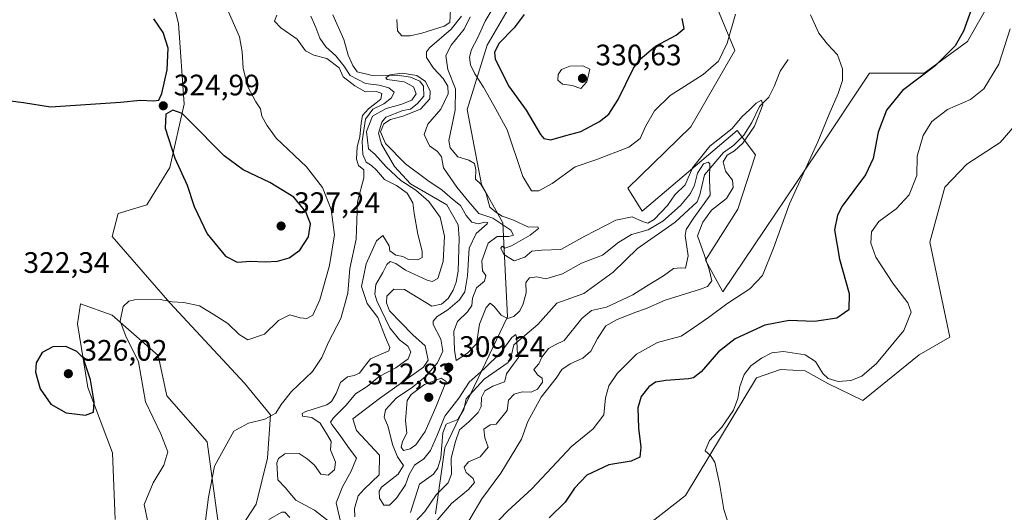
# Model space of a CAD drawing. Units: metres. Extents: x 632854 to 636326, y 4648717 to 4651096.
# Drawn here: x 634607 to 634940, y 4649674 to 4649841 of the extents above; entities that cross this region are included whole.
import ezdxf

# ---------------------------------------------------------------- set-up
doc = ezdxf.new("R2010")
doc.units = ezdxf.units.M
doc.header["$MEASUREMENT"] = 0
for name, color, linetype, lineweight in [('Corriente natural lineal', 142, 'Continuous', 13), ('Cultivos herbáceos CxS', 92, 'Continuous', 0), ('Curva de nivel maestra', 30, 'Continuous', 30), ('Curva de nivel normal', 30, 'Continuous', 0), ('Laguna Cxs', 142, 'Continuous', 13), ('Matorral CxS', 135, 'Continuous', 0), ('Pastizal CxS', 92, 'Continuous', 0), ('Punto de cota en terreno', 7, 'Continuous', 0), ('Rótulo de punto de cota en terreno', 7, 'Continuous', 0)]:
    doc.layers.add(name, color=color, linetype=linetype, lineweight=lineweight)
doc.styles.add('Style-Arial', font='txt')

# ---------------------------------------------------------------- blocks, each defined once
blk = doc.blocks.new('*U12')
at = {"layer": 'Cultivos herbáceos CxS', "color": 92, "linetype": 'Continuous', "lineweight": 0}
for points in [[(634655.3981, 4649859.0289, 322.6544), (634660.2671, 4649839.5451, 324.1879), (634662.2139, 4649812.2679, 324.737), (634657.3457, 4649790.8367, 324.5106), (634649.5561, 4649778.1721, 323.0586), (634639.8191, 4649775.2501, 322.4208), (634637.8719, 4649767.4565, 321.9272), (634657.3455, 4649745.0495, 320.1654), (634682.6617, 4649717.7729, 316.7646), (634691.4247, 4649707.0565, 315.4865), (634690.4519, 4649692.4443, 314.2352), (634686.5565, 4649676.8579, 313.7906), (634679.7649, 4649666.4761, 313.4699)], [(634673.8585, 4649669.6839, 314.755), (634669.9639, 4649697.9353, 316.2345), (634656.3317, 4649713.5225, 318.7011), (634653.4109, 4649727.1613, 319.1239), (634637.8315, 4649740.8001, 320.4255), (634627.1205, 4649744.6969, 321.6495), (634626.1475, 4649737.8773, 322.7342), (634629.6167, 4649716.3645, 325.4645), (634637.9685, 4649694.2321, 324.6083), (634638.8035, 4649671.6825, 323.6711)]]:
    blk.add_polyline3d(points, dxfattribs=at)
blk = doc.blocks.new('*U13')
at = {"layer": 'Cultivos herbáceos CxS', "color": 92, "linetype": 'Continuous', "lineweight": 0}
for points in [[(634814.3333, 4649666.1493, 328.3881), (634831.8605, 4649679.7879, 328.0095), (634855.8855, 4649719.6307, 330.1687), (634864.0755, 4649722.3837, 331.0021), (634872.3463, 4649721.9617, 331.0841), (634880.0783, 4649717.7135, 330.5601), (634891.9084, 4649711.9491, 331.26), (634910.9695, 4649727.4029, 331.7191), (634921.2881, 4649733.3603, 332.7717), (634914.6249, 4649765.5147, 333.2366), (634919.7029, 4649784.1603, 332.868), (634927.1309, 4649791.9741, 334.4549), (634938.3841, 4649799.2519, 334.2171), (634962.3373, 4649826.8869, 335.8523)], [(634947.6809, 4649869.3005, 326.5587), (634927.2639, 4649833.4479, 325.2944), (634912.6518, 4649822.7875, 323.8862), (634894.1509, 4649822.7877, 320.7129), (634876.4715, 4649796.1023, 319.8634), (634844.4926, 4649748.7513, 317.1311), (634838.6493, 4649759.4675, 313.8574), (634849.5815, 4649776.6827, 316.6791), (634855.5573, 4649795.1069, 316.9003), (634849.3607, 4649803.3047, 316.4938), (634817.2285, 4649776.0279, 316.6264), (634812.3603, 4649783.8217, 317.3352), (634833.6469, 4649804.5681, 318.3164), (634848.5855, 4649830.4615, 320.0365), (634837.6767, 4649856.8837, 322.3329)]]:
    blk.add_polyline3d(points, dxfattribs=at)
blk = doc.blocks.new('5PATER')
at = {"layer": 'Laguna Cxs', "linetype": 'Continuous', "lineweight": 0}
h = blk.add_hatch(color=51, dxfattribs=at)
edge = h.paths.add_edge_path()
edge.add_ellipse((0, 0), major_axis=(-0.11, -0.111), ratio=0.999422, start_angle=0, end_angle=360)

msp = doc.modelspace()

# ---------------------------------------------------------------- linework, layer by layer
at = {"layer": 'Corriente natural lineal', "color": 142, "linetype": 'Continuous', "lineweight": 13}
for points in [[(634752.3801, 4649844.4201, 307.5502), (634752.0601, 4649839.8601, 307.611), (634750.1701, 4649838.7201, 307.8839), (634742.5801, 4649836.3401, 307.7458), (634738.7201, 4649835.3801, 307.964), (634735.9001, 4649835.4301, 308.785), (634734.3801, 4649837.0501, 309.4965), (634734.1301, 4649840.9501, 308.3603)], [(634712.5601, 4649842.5101, 306.7952), (634716.2501, 4649834.1401, 306.6784), (634717.6901, 4649828.8301, 307.0825), (634719.3301, 4649825.3301, 308.3701), (634720.7301, 4649823.2301, 308.2277), (634725.8201, 4649821.9201, 307.6197), (634734.2701, 4649822.0801, 307.1269), (634738.7801, 4649821.4401, 306.6687), (634741.9201, 4649820.0801, 306.2861), (634743.2101, 4649818.3601, 305.6956), (634743.2801, 4649814.9201, 305.4949), (634741.1701, 4649812.5101, 306.1018), (634738.7901, 4649810.5501, 306.3046), (634736.2301, 4649810.1501, 306.874), (634730.4101, 4649807.8701, 307.2746), (634729.0501, 4649806.1901, 306.8629), (634727.9701, 4649802.4201, 304.8545), (634729.0201, 4649798.7401, 305.0306), (634733.4401, 4649791.1201, 305.7328), (634738.7601, 4649785.2801, 306.4869), (634751.1301, 4649778.1901, 304.6218), (634754.9501, 4649771.3901, 304.2163), (634755.3201, 4649766.8701, 304.2273), (634754.9601, 4649755.7201, 304.6506), (634754.2601, 4649752.0001, 304.5985), (634753.1901, 4649749.2601, 304.3254), (634751.5001, 4649746.4101, 303.9093), (634749.2701, 4649744.5401, 303.6523), (634746.0301, 4649743.8601, 303.6141), (634736.7301, 4649749.5101, 302.9406), (634733.1201, 4649749.5901, 303.1738), (634730.7701, 4649747.2401, 303.891), (634730.6801, 4649745.0401, 304.3149), (634731.7201, 4649742.2901, 303.8664), (634739.5401, 4649734.1901, 303.6954), (634743.7701, 4649730.4701, 303.0312), (634744.8001, 4649725.6101, 302.9939), (634743.1501, 4649723.2301, 303.2216), (634728.3401, 4649712.6201, 303.1999), (634719.2401, 4649705.7501, 304.4931), (634720.5201, 4649701.7701, 302.5072), (634728.3501, 4649693.4301, 301.5567), (634728.2401, 4649686.7601, 301.885), (634723.0801, 4649681.8801, 303.0508), (634721.1101, 4649679.6401, 303.7479), (634719.9001, 4649675.4101, 303.1993), (634719.9301, 4649672.5901, 302.4644)], [(634866.5701, 4649827.3501, 318.1818), (634863.9401, 4649823.4201, 317.7612), (634861.8501, 4649818.1901, 317.6679), (634860.0501, 4649814.6301, 317.7669), (634856.8901, 4649811.4401, 317.2578), (634854.2701, 4649806.0201, 316.4001), (634851.5801, 4649801.7701, 314.8757), (634848.2001, 4649798.3401, 314.3378), (634844.7901, 4649795.8801, 314.649), (634838.3101, 4649788.3301, 312.8787), (634836.7201, 4649781.5601, 311.6896), (634835.8601, 4649779.2301, 311.3663), (634828.4001, 4649772.3201, 312.229), (634815.6701, 4649763.4201, 309.5487), (634807.4301, 4649755.4301, 308.525), (634797.4901, 4649748.1201, 307.2812), (634788.3001, 4649744.9301, 307.2899), (634781.8901, 4649737.6201, 306.6074), (634773.7701, 4649730.7401, 306.0534), (634772.9701, 4649727.4001, 305.2693), (634771.8901, 4649724.8201, 305.0997), (634763.7301, 4649719.1101, 305.8335), (634757.6601, 4649712.4501, 305.8261), (634756.8801, 4649708.8701, 305.2077), (634754.8301, 4649705.5301, 305.5728), (634750.8701, 4649703.8601, 307.494), (634749.8001, 4649700.9701, 307.596), (634749.0301, 4649692.5301, 304.7283), (634748.0801, 4649689.1001, 303.9709), (634746.5701, 4649686.9701, 303.4854), (634741.8601, 4649683.6001, 303.8776), (634738.8101, 4649674.0101, 303.0738)]]:
    msp.add_polyline3d(points, dxfattribs=at)
at = {"layer": 'Cultivos herbáceos CxS', "color": 92, "linetype": 'Continuous', "lineweight": 0}
for points in [[(634947.6809, 4649869.3005, 326.5587), (634927.2639, 4649833.4479, 325.2944), (634912.6518, 4649822.7875, 323.8862), (634894.1509, 4649822.7877, 320.7129), (634876.4715, 4649796.1023, 319.8634), (634844.4926, 4649748.7513, 317.1311), (634838.6493, 4649759.4675, 313.8574), (634849.5815, 4649776.6827, 316.6791), (634855.5573, 4649795.1069, 316.9003), (634849.3607, 4649803.3047, 316.4938), (634817.2285, 4649776.0279, 316.6264), (634812.3603, 4649783.8217, 317.3352), (634833.6469, 4649804.5681, 318.3164), (634848.5855, 4649830.4615, 320.0365), (634837.6767, 4649856.8837, 322.3329)], [(634679.7649, 4649666.4761, 313.4699), (634686.5565, 4649676.8579, 313.7906), (634690.4519, 4649692.4443, 314.2352), (634691.4247, 4649707.0565, 315.4865), (634682.6617, 4649717.7729, 316.7646), (634657.3455, 4649745.0495, 320.1654), (634637.8719, 4649767.4565, 321.9272), (634639.8191, 4649775.2501, 322.4208), (634649.5561, 4649778.1721, 323.0586), (634657.3457, 4649790.8367, 324.5106), (634662.2139, 4649812.2679, 324.737), (634660.2671, 4649839.5451, 324.1879), (634655.3981, 4649859.0289, 322.6544)], [(634814.3333, 4649666.1493, 328.3881), (634831.8605, 4649679.7879, 328.0095), (634855.8855, 4649719.6307, 330.1687), (634864.0755, 4649722.3837, 331.0021), (634872.3463, 4649721.9617, 331.0841), (634880.0783, 4649717.7135, 330.5601), (634891.9084, 4649711.9491, 331.26), (634910.9695, 4649727.4029, 331.7191), (634921.2881, 4649733.3603, 332.7717), (634914.6249, 4649765.5147, 333.2366), (634919.7029, 4649784.1603, 332.868), (634927.1309, 4649791.9741, 334.4549), (634938.3841, 4649799.2519, 334.2171), (634962.3373, 4649826.8869, 335.8523)], [(634673.8585, 4649669.6839, 314.755), (634669.9639, 4649697.9353, 316.2345), (634656.3317, 4649713.5225, 318.7011), (634653.4109, 4649727.1613, 319.1239), (634637.8315, 4649740.8001, 320.4255), (634627.1205, 4649744.6969, 321.6495), (634626.1475, 4649737.8773, 322.7342), (634629.6167, 4649716.3645, 325.4645), (634637.9685, 4649694.2321, 324.6083), (634638.8035, 4649671.6825, 323.6711)]]:
    msp.add_polyline3d(points, dxfattribs=at)
at = {"layer": 'Curva de nivel maestra', "color": 30, "linetype": 'Continuous', "lineweight": 30, "elevation": 325, "flags": 128}
for points in [[(634928.98, 4649845.3901), (634925.97, 4649836.9501), (634923.14, 4649831.9601), (634916.38, 4649825.2301), (634905.35, 4649816.9001), (634899.94, 4649810.2301), (634897.1, 4649802.7901), (634895.43, 4649793.8801), (634892.75, 4649788.3501), (634884.91, 4649777.6801), (634883.29, 4649774.7201), (634882.35, 4649769.6801), (634884.02, 4649759.7301), (634887.22, 4649748.2001), (634887.14, 4649742.6001), (634883.06, 4649739.8401), (634875.54, 4649738.6801), (634867.01, 4649738.9701), (634858.76, 4649737.4801), (634848.68, 4649732.8601), (634843.06, 4649728.4201), (634837.2, 4649721.6601), (634834.63, 4649719.5801), (634832.94, 4649719.2201), (634825.18, 4649718.7201), (634821.73, 4649718.1501), (634819.52, 4649716.5201), (634816.87, 4649713.2801), (634815.79, 4649709.4801), (634816.01, 4649702.5601), (634816.73, 4649696.1801), (634816.37, 4649692.7301), (634813.54, 4649691.4201), (634805.9, 4649690.1901), (634798.45, 4649686.6901), (634794.26, 4649682.3001), (634791.18, 4649677.5401), (634785.76, 4649672.2401)], [(634599.76, 4649813.8301), (634607.8, 4649812.8701), (634616.91, 4649811.3401), (634640.69, 4649812.9001), (634647.28, 4649813.6001), (634651.93, 4649813.3701), (634653.67, 4649813.5601), (634654.68, 4649815.8601), (634656.49, 4649823.9001), (634656.8, 4649831.2501), (634655.13, 4649836.4701), (634651.96, 4649841.2001)], [(634777.29, 4649842.6201), (634773.85, 4649838.1301), (634768.74, 4649832.7701), (634767.25, 4649829.7001), (634767.51, 4649827.6401), (634771.92, 4649818.4501), (634777.96, 4649810.2101), (634782.78, 4649801.9801), (634783.94, 4649800.6301), (634786.31, 4649800.1801), (634791.4, 4649801.6601), (634796.4, 4649802.9801), (634802.73, 4649806.3601), (634805.9, 4649808.8201), (634809.08, 4649813.8901), (634814.24, 4649824.4801), (634816.55, 4649827.4901), (634821.73, 4649831.8401), (634828.73, 4649835.6001), (634831.37, 4649837.8801), (634830.78, 4649841.3001)], [(634680.11, 4649758.7101), (634684.78, 4649759.1201), (634689.59, 4649758.9001), (634693.75, 4649759.1301), (634697.69, 4649760.1901), (634701.36, 4649762.8001), (634704.33, 4649767.3201), (634704.9, 4649771.7001), (634703.39, 4649775.7901), (634699.28, 4649780.7501), (634691.15, 4649785.7501), (634682.12, 4649790.0501), (634675.79, 4649794.7201), (634663.75, 4649806.8501), (634661.54, 4649809.1201), (634658.31, 4649810.2801), (634655.95, 4649808.8601), (634655.74, 4649804.1501), (634659.03, 4649793.9601), (634663.17, 4649784.8701), (634665.63, 4649777.6301), (634669.98, 4649768.3401), (634676.21, 4649760.8101), (634680.11, 4649758.7101)], [(634628.76, 4649706.9601), (634631.46, 4649708.0101), (634631.71, 4649711.5301), (634630.54, 4649718.9701), (634628.06, 4649726.3501), (634625.88, 4649728.5601), (634622.17, 4649730.1701), (634617.78, 4649730.1401), (634614.09, 4649728.1301), (634612.07, 4649724.7101), (634611.86, 4649721.5701), (634613.42, 4649715.8701), (634617.02, 4649710.7401), (634622.27, 4649707.7801), (634628.76, 4649706.9601)]]:
    msp.add_lwpolyline(points, dxfattribs=at)
at = {"layer": 'Curva de nivel normal', "color": 30, "linetype": 'Continuous', "lineweight": 0, "flags": 128}
for points, elevation in [([(634848.83, 4649842.7101), (634846.01, 4649832.9101), (634843.08, 4649826.8301), (634837.81, 4649822.2901), (634826.73, 4649815.1601), (634821.41, 4649810.0101), (634818.31, 4649804.6701), (634816.58, 4649800.6701), (634812.7, 4649797.7001), (634801.54, 4649793.4401), (634794.48, 4649791.0401), (634786.72, 4649785.4001), (634782.29, 4649782.9401), (634779.77, 4649782.9001), (634776.86, 4649787.7201), (634771.52, 4649803.5401), (634767.04, 4649811.7901), (634763.49, 4649817.9601), (634760.58, 4649822.5701), (634759.12, 4649825.5801), (634758.72, 4649828.2101), (634759.43, 4649830.7201), (634761.63, 4649834.8501), (634764.12, 4649840.3201), (634767.43, 4649845.9901)], 320), ([(634677.21, 4649843.5401), (634680.89, 4649835.0501), (634681.84, 4649830.0201), (634682.12, 4649824.3401), (634683.76, 4649818.1801), (634686.44, 4649813.0501), (634687.98, 4649810.6701), (634688.53, 4649808.2001), (634690.14, 4649805.1101), (634693.36, 4649800.7201), (634703.61, 4649791.0801), (634709.01, 4649784.0201), (634711.91, 4649776.6101), (634713.09, 4649768.0201), (634711.38, 4649757.6701), (634708.08, 4649746.0201), (634705.76, 4649740.8701), (634703.75, 4649739.6501), (634701.42, 4649739.8801), (634697.92, 4649740.9701), (634694.18, 4649739.0201), (634689.42, 4649734.3501), (634683.74, 4649732.5101), (634680.86, 4649734.2201), (634676.94, 4649738.0401), (634671.99, 4649741.2101), (634667.42, 4649743.9301), (634662.08, 4649745.1101), (634658.08, 4649745.3401), (634654.08, 4649746.1401), (634645.37, 4649746.0201), (634643.47, 4649745.5601), (634641.58, 4649743.7101), (634640.5, 4649738.8101), (634642.47, 4649733.7301), (634646.74, 4649725.0101), (634649.15, 4649711.4201), (634654.27, 4649700.6401), (634656.63, 4649694.6001), (634655.36, 4649690.0801), (634651.7, 4649684.0401), (634648.69, 4649676.6901), (634650.16, 4649669.6901)], 320), ([(634693.52, 4649842.3401), (634692.81, 4649840.3601), (634694.87, 4649838.0701), (634700.4, 4649834.2601), (634703.3, 4649830.3701), (634706.09, 4649828.8901), (634710.49, 4649827.7501), (634714.71, 4649824.5501), (634716, 4649821.4901), (634719.98, 4649818.4601), (634723.53, 4649816.4301), (634727.26, 4649816.5101), (634729.14, 4649815.8201), (634728.76, 4649814.0001), (634724.61, 4649810.6901), (634722.58, 4649808.3801), (634722.05, 4649805.8701), (634721.7, 4649801.1601), (634720.78, 4649797.8101), (634720.49, 4649793.6201), (634721.2, 4649791.4801), (634723.04, 4649790.0001), (634723.03, 4649787.3001), (634720.9, 4649779.2401), (634720.36, 4649766.6001), (634718.24, 4649756.5801), (634717.59, 4649748.2301), (634715.25, 4649739.6601), (634711.1, 4649731.7201), (634708.84, 4649726.4701), (634705.6, 4649721.6901), (634698.56, 4649715.0301), (634695.05, 4649710.5501), (634693.26, 4649707.6101), (634689.48, 4649705.6101), (634683.96, 4649704.2901), (634678.99, 4649701.6001), (634672.46, 4649689.7101), (634670.44, 4649679.2201), (634669.27, 4649670.4201)], 315), ([(634705.02, 4649842.0201), (634706.78, 4649838.1801), (634708.08, 4649834.5701), (634710.12, 4649831.6501), (634713.55, 4649828.6601), (634716.22, 4649825.2301), (634718.36, 4649821.9601), (634723.62, 4649819.2201), (634728.2, 4649818.7201), (634731.52, 4649817.7901), (634733.25, 4649816.2901), (634732.37, 4649814.3501), (634729.79, 4649812.3901), (634726.08, 4649810.5501), (634723.59, 4649807.1401), (634722.45, 4649799.7701), (634722.62, 4649795.2301), (634723.78, 4649792.5901), (634725.62, 4649791.4901), (634727.33, 4649789.8701), (634729.99, 4649786.7001), (634734.1, 4649784.6701), (634737.66, 4649782.1301), (634739.56, 4649778.8001), (634740, 4649775.2701), (634741.27, 4649768.2201), (634742.73, 4649762.4701), (634742.76, 4649760.4001), (634741.27, 4649759.5401), (634738.18, 4649759.6801), (634736.26, 4649760.7201), (634733.89, 4649761.1701), (634731.86, 4649762.5601), (634731.53, 4649764.3501), (634729.48, 4649767.7701), (634727.29, 4649765.9601), (634723.74, 4649758.2001), (634722.25, 4649750.5301), (634724.16, 4649744.7701), (634727.77, 4649740.0401), (634730.31, 4649733.2501), (634731.83, 4649729.9001), (634731.46, 4649728.7401), (634725.26, 4649726.0801), (634722.81, 4649722.8301), (634721.59, 4649721.1801), (634719.71, 4649720.3801), (634717.45, 4649719.8901), (634715.07, 4649718.0001), (634713.67, 4649714.3101), (634712.06, 4649711.6301), (634710.44, 4649710.4901), (634703.38, 4649708.2001), (634702.19, 4649707.5501), (634702.28, 4649706.5801), (634705.46, 4649706.2001), (634708.24, 4649704.2201), (634710.74, 4649700.2401), (634711.92, 4649698.0901), (634711.69, 4649695.1901), (634713.42, 4649691.0901), (634713.08, 4649688.4101), (634710.94, 4649686.6901), (634708.49, 4649687.0301), (634706.33, 4649689.9801), (634703.87, 4649692.2001), (634701.08, 4649694.0101), (634696.29, 4649693.8601), (634694.1, 4649692.2501), (634693.54, 4649690.8001), (634693.95, 4649685.0501), (634696.48, 4649682.3701), (634698, 4649680.5901), (634699.95, 4649678.2101), (634706.34, 4649674.7801), (634712.42, 4649670.0301)], 310), ([(634746.79, 4649670.1801), (634752.7, 4649677.0501), (634758.42, 4649681.7401), (634760.5, 4649684.1601), (634760.02, 4649685.4701), (634757.64, 4649687.5901), (634756.96, 4649689.4101), (634758.39, 4649691.1701), (634762.4, 4649692.8601), (634765.06, 4649696.1801), (634763.96, 4649699.2901), (634763.62, 4649702.2601), (634765.74, 4649703.7401), (634767.74, 4649703.9201), (634771.54, 4649708.5301), (634771.96, 4649712.0201), (634773.84, 4649714.1201), (634776.62, 4649714.8901), (634779.6, 4649714.7501), (634781.77, 4649715.8201), (634783.45, 4649718.1201), (634783.42, 4649719.4701), (634781.73, 4649720.5801), (634780.52, 4649722.3701), (634782.18, 4649724.3501), (634783.2, 4649726.6301), (634785.56, 4649729.5901), (634787.74, 4649730.7301), (634790.79, 4649732.2801), (634796.74, 4649739.6901), (634800.09, 4649742.3601), (634805.16, 4649743.4901), (634814.09, 4649747.7001), (634818.66, 4649750.6801), (634824.38, 4649754.1401), (634827.77, 4649756.6501), (634830.25, 4649756.9001), (634831.82, 4649756.7501), (634832.73, 4649760.9201), (634831.74, 4649767.8001), (634832.1, 4649769.7801), (634834.65, 4649773.8201), (634840.27, 4649781.4001), (634840.04, 4649786.5901), (634840.06, 4649792.0101), (634839.59, 4649792.6601), (634837.98, 4649792.0601), (634835.95, 4649788.8801), (634834.91, 4649784.8101), (634833.56, 4649782.0201), (634830.19, 4649777.9501), (634824.26, 4649772.6101), (634819.27, 4649769.6801), (634813.56, 4649768.1701), (634809.33, 4649765.5801), (634803.75, 4649761.1001), (634796.65, 4649758.4601), (634790.2, 4649754.8201), (634784.56, 4649753.0901), (634781.55, 4649753.8201), (634779.09, 4649753.4101), (634777.85, 4649751.8701), (634777.95, 4649748.3501), (634776.98, 4649744.6801), (634775.76, 4649742.2901), (634773.78, 4649740.3201), (634771.71, 4649739.7201), (634769.48, 4649740.7701), (634767.13, 4649743.7801), (634765.78, 4649744.8301), (634764.43, 4649743.4301), (634762.11, 4649737.8201), (634761.15, 4649731.0901), (634758.14, 4649727.9001), (634754.29, 4649725.4201), (634753.73, 4649728.9501), (634753.51, 4649735.3501), (634754.66, 4649738.6801), (634758.11, 4649741.9601), (634759.55, 4649744.1401), (634759.81, 4649746.6301), (634761.17, 4649750.0201), (634763.86, 4649752.3501), (634764.31, 4649754.2201), (634763.17, 4649755.8401), (634763, 4649759.2201), (634765.08, 4649765.2501), (634768.13, 4649767.4701), (634772.09, 4649767.5001), (634773.66, 4649767.8801), (634772.77, 4649769.6101), (634766.66, 4649773.6201), (634761.89, 4649775.2301), (634758.59, 4649779.2101), (634754.5, 4649784.1101), (634750.02, 4649790.6801), (634749.34, 4649794.4201), (634747.92, 4649796.2701), (634745.2, 4649798.1801), (634743.48, 4649801.9901), (634744.62, 4649805.4701), (634749.1, 4649810.6201), (634751.52, 4649815.7101), (634751.48, 4649818.3801), (634749.82, 4649820.9901), (634746.56, 4649824.4201), (634744.25, 4649828.0101), (634744.16, 4649829.9601), (634745.26, 4649831.3401), (634752.52, 4649837.6701), (634756.01, 4649842.0101)], 310), ([(634755.55, 4649665.9701), (634762.94, 4649678.6201), (634769.35, 4649687.3201), (634776.37, 4649698.8101), (634778.54, 4649704.8601), (634783, 4649713.0301), (634788.1, 4649719.5401), (634790.06, 4649722.3901), (634792.87, 4649724.3401), (634797.18, 4649726.2701), (634799.78, 4649728.6001), (634802.07, 4649732.8901), (634804.96, 4649737.1601), (634808.74, 4649739.3601), (634815.08, 4649741.8001), (634818.37, 4649743.0001), (634825, 4649745.9501), (634836.97, 4649749.5901), (634839.31, 4649750.5601), (634840.83, 4649752.4501), (634839.85, 4649756.2801), (634838.31, 4649761.0101), (634835.94, 4649767.6801), (634837.75, 4649772.3501), (634840.64, 4649776.3501), (634845.8, 4649780.3501), (634848.04, 4649784.0201), (634847.82, 4649786.5601), (634845.45, 4649789.6201), (634844.63, 4649792.7201), (634845.95, 4649794.9601), (634848.44, 4649796.4701), (634851.26, 4649799.0101), (634855.26, 4649804.8601), (634858.08, 4649811.9901), (634857.57, 4649813.6001), (634855.76, 4649812.6401), (634853.67, 4649810.4401), (634850.94, 4649808.0101), (634847.65, 4649804.0101), (634840.12, 4649798.0101), (634834.27, 4649790.6801), (634831.8, 4649784.9001), (634828.31, 4649781.5301), (634825.73, 4649777.9001), (634821.27, 4649773.2601), (634819.14, 4649771.9701), (634817.28, 4649772.5601), (634813.88, 4649774.1001), (634808.29, 4649772.9501), (634797.81, 4649767.6201), (634789.7, 4649763.0601), (634783.21, 4649762.8301), (634779.86, 4649762.4401), (634777.45, 4649760.4201), (634773.91, 4649759.2001), (634770.36, 4649761.3301), (634769.38, 4649763.5101), (634769.86, 4649764.1401), (634770.72, 4649763.5201), (634773.02, 4649764.2501), (634779.33, 4649767.8701), (634782.14, 4649770.1301), (634781.91, 4649770.7201), (634778.72, 4649770.6601), (634773.45, 4649773.0601), (634769.86, 4649774.3901), (634767.65, 4649775.6601), (634765.6, 4649777.3901), (634764.33, 4649782.3401), (634762.59, 4649785.1201), (634760.79, 4649786.8401), (634760.92, 4649790.0201), (634760.41, 4649792.2001), (634758.49, 4649793.2901), (634754.86, 4649794.4601), (634752.25, 4649797.4601), (634751.74, 4649800.0001), (634753.95, 4649810.2201), (634753.99, 4649817.4101), (634751.38, 4649823.9601), (634750.81, 4649828.7601), (634752.55, 4649832.2101), (634756.97, 4649837.6701), (634758.96, 4649841.8701)], 315), ([(634765.79, 4649668.3201), (634771.71, 4649674.5301), (634779.82, 4649682.0401), (634793.3, 4649696.3601), (634800.61, 4649702.3101), (634804.28, 4649707.0201), (634804.84, 4649712.7801), (634805.9, 4649716.9201), (634808.74, 4649721.1201), (634815.34, 4649727.6001), (634822.38, 4649731.5301), (634830.45, 4649733.7401), (634834.62, 4649736.4801), (634839.68, 4649740.0801), (634845.82, 4649744.6201), (634853.63, 4649749.7901), (634857.89, 4649754.2001), (634861.7, 4649763.4801), (634867.12, 4649778.5701), (634876.65, 4649799.5401), (634880.55, 4649808.8601), (634883.58, 4649815.8901), (634884.99, 4649820.3201), (634884.99, 4649824.2001), (634883.31, 4649828.9401), (634879.95, 4649832.5501), (634877.03, 4649836.3501), (634874.22, 4649842.5001)], 320), ([(634846.93, 4649668.7401), (634844.87, 4649674.9901), (634843.39, 4649683.8501), (634841.78, 4649691.0701), (634840.39, 4649693.3501), (634838.52, 4649694.8601), (634839.97, 4649698.3601), (634844.15, 4649702.8601), (634848.16, 4649708.7101), (634849.62, 4649712.5901), (634850.28, 4649716.6801), (634851.78, 4649720.6801), (634854.04, 4649723.6201), (634857.57, 4649726.2301), (634861.14, 4649728.1001), (634865, 4649728.5201), (634872.39, 4649727.3501), (634875.88, 4649725.1701), (634878.36, 4649721.1201), (634880.17, 4649719.3901), (634883.58, 4649718.4001), (634887.79, 4649718.7001), (634891.61, 4649720.1201), (634896.49, 4649724.4601), (634905.72, 4649735.6801), (634908.29, 4649741.8501), (634907.14, 4649745.0201), (634902.32, 4649751.2701), (634896.35, 4649760.4901), (634894.56, 4649765.1901), (634894.8, 4649769.0001), (634897.27, 4649772.5801), (634903.16, 4649776.8301), (634907.58, 4649781.5201), (634910.15, 4649788.1201), (634910.27, 4649794.6801), (634912.36, 4649801.6801), (634915.22, 4649806.3701), (634920.52, 4649810.4301), (634928.33, 4649813.8801), (634932.9, 4649817.4201), (634937.93, 4649825.8101), (634941.78, 4649837.7901)], 330), ([(634797.14, 4649825.2201), (634792.78, 4649825.1001), (634789.88, 4649824.0101), (634788.78, 4649822.3101), (634788.72, 4649820.4101), (634790.19, 4649819.0501), (634793.48, 4649818.5901), (634796.41, 4649817.5801), (634798.49, 4649819.8501), (634799.46, 4649824.0701), (634797.14, 4649825.2201)], 330), ([(634738.63, 4649668.9701), (634743.63, 4649674.3601), (634747.47, 4649680.0301), (634751.58, 4649684.0301), (634752.64, 4649687.0301), (634752.59, 4649692.3601), (634754.07, 4649698.0301), (634755.38, 4649702.0301), (634758.57, 4649704.6901), (634761.72, 4649707.8701), (634762.68, 4649709.8801), (634762.88, 4649712.9901), (634763.96, 4649715.2001), (634766.68, 4649716.7701), (634770.67, 4649718.2501), (634770.91, 4649719.3301), (634771.34, 4649720.9001), (634773.62, 4649724.2201), (634775.31, 4649726.5001), (634774.85, 4649728.9101), (634774.82, 4649732.8201), (634774.46, 4649734.2201), (634773.08, 4649733.3101), (634769.35, 4649728.2001), (634763.73, 4649722.6601), (634758.68, 4649718.1101), (634755.15, 4649712.7401), (634750.47, 4649706.6501), (634747.94, 4649700.4101), (634745.62, 4649694.9901), (634743.36, 4649692.2101), (634740.14, 4649690.0201), (634738.33, 4649686.8701), (634737.14, 4649683.4301), (634734.07, 4649678.8101), (634731.74, 4649676.4701), (634729.8, 4649676.5001), (634728.31, 4649678.9001), (634728.21, 4649681.2301), (634729.04, 4649682.6001), (634734.63, 4649686.9601), (634736.45, 4649689.9001), (634734.38, 4649692.8401), (634732.7, 4649697.0101), (634731.26, 4649703.0501), (634729.92, 4649706.2301), (634730.29, 4649708.8001), (634734.05, 4649712.8101), (634739.41, 4649716.3101), (634743.85, 4649720.0001), (634747.89, 4649724.7201), (634749.71, 4649728.6401), (634749.11, 4649732.7301), (634746.49, 4649737.6801), (634746.46, 4649738.8201), (634747.84, 4649740.3501), (634751.46, 4649742.6801), (634755.36, 4649746.0201), (634757.19, 4649748.7601), (634758.07, 4649754.0901), (634758.7, 4649763.5401), (634761, 4649768.4601), (634764.8, 4649771.7201), (634765.01, 4649772.2301), (634763.96, 4649772.3501), (634761.74, 4649771.7501), (634759.54, 4649772.3301), (634757.59, 4649774.5301), (634755.7, 4649777.9801), (634752.96, 4649780.0601), (634749.53, 4649783.1201), (634744.62, 4649786.4001), (634737.16, 4649792.1001), (634730.3, 4649798.9001), (634728.64, 4649802.8501), (634729.83, 4649805.6501), (634732.07, 4649807.1001), (634736.25, 4649808.1601), (634742.13, 4649810.6101), (634745.33, 4649814.0801), (634745.48, 4649816.7101), (634743.84, 4649819.9701), (634740.93, 4649821.9401), (634736.03, 4649822.7701), (634731.95, 4649822.2301), (634730.48, 4649821.1401), (634730.91, 4649820.6401), (634736.67, 4649819.7701), (634739.86, 4649818.1801), (634740.72, 4649815.7901), (634739.3, 4649813.6401), (634735.54, 4649812.1201), (634730.54, 4649810.8101), (634725.93, 4649808.1401), (634723.9, 4649803.0001), (634724.59, 4649797.1601), (634726.69, 4649795.3001), (634730.59, 4649791.0301), (634735.53, 4649786.4701), (634740.56, 4649783.1701), (634745.02, 4649779.3001), (634748.86, 4649773.9901), (634750.32, 4649767.6201), (634749.87, 4649759.0201), (634748.06, 4649753.2401), (634746.16, 4649752.2201), (634744.47, 4649752.6201), (634737.1, 4649756.0601), (634733.83, 4649758.2901), (634731.96, 4649758.9501), (634730.84, 4649758.0301), (634729.4, 4649755.3001), (634727.06, 4649751.2101), (634726.74, 4649747.9701), (634727.37, 4649745.6501), (634731.79, 4649736.5401), (634735.05, 4649732.4601), (634737.85, 4649730.3501), (634738.96, 4649728.3501), (634738.03, 4649726.0801), (634733.83, 4649722.9501), (634728.25, 4649720.0901), (634724.12, 4649716.7201), (634720.17, 4649714.1801), (634717.08, 4649710.3601), (634712.69, 4649706.1101), (634711.76, 4649704.5801), (634712.12, 4649703.8201), (634715.01, 4649700.1301), (634717.55, 4649696.3201), (634720.49, 4649692.4101), (634718.73, 4649688.0401), (634715.78, 4649682.6901), (634713.61, 4649677.3201), (634715.4, 4649669.4801)], 305), ([(634749.18, 4649719.4401), (634743.56, 4649717.3801), (634739, 4649713.9101), (634737.66, 4649711.8801), (634737.12, 4649705.1001), (634737.56, 4649700.8801), (634736.1, 4649698.0201), (634735.62, 4649696.1401), (634736.42, 4649695.0401), (634738.7, 4649695.5601), (634740.64, 4649696.9301), (634743.78, 4649701.4801), (634747.41, 4649709.7201), (634750.86, 4649718.3601), (634749.18, 4649719.4401)], 310), ([(634698.01, 4649672.3401), (634696.27, 4649674.0701), (634695.21, 4649674.1401), (634690.81, 4649671.6501)], 310)]:
    msp.add_lwpolyline(points, dxfattribs=dict(at, elevation=elevation))
at = {"layer": 'Matorral CxS', "color": 135, "linetype": 'Continuous', "lineweight": 0}
for points in [[(634802.8511, 4650024.3421, 325.5507), (634803.7301, 4649990.6321, 324.1957), (634801.7819, 4649974.0705, 323.4886), (634787.1767, 4649957.5103, 321.9992), (634787.1767, 4649949.7163, 322.9827), (634795.7149, 4649938.4953, 323.1245), (634803.7677, 4649921.5515, 323.3039), (634803.8527, 4649892.9693, 322.9972), (634796.0959, 4649873.0787, 323.625), (634772.6383, 4649845.7957, 321.0133), (634764.7205, 4649832.2521, 321.2062), (634757.9653, 4649810.4101, 315.9907), (634762.8333, 4649785.0811, 315.4248), (634770.0529, 4649772.0455, 311.7041), (634771.5959, 4649740.2693, 311.3053), (634750.3697, 4649695.9499, 305.4996), (634747.2671, 4649673.5763, 306.7923)], [(634837.6767, 4649856.8837, 322.3329), (634848.5855, 4649830.4615, 320.0365), (634833.6469, 4649804.5681, 318.3164), (634812.3603, 4649783.8217, 317.3352), (634817.2285, 4649776.0279, 316.6264), (634849.3607, 4649803.3047, 316.4938), (634855.5573, 4649795.1069, 316.9003), (634849.5815, 4649776.6827, 316.6791), (634838.6493, 4649759.4675, 313.8574), (634844.4926, 4649748.7513, 317.1311), (634876.4715, 4649796.1023, 319.8634), (634894.1509, 4649822.7877, 320.7129), (634912.6518, 4649822.7875, 323.8862), (634927.2639, 4649833.4479, 325.2944), (634947.6809, 4649869.3005, 326.5587)], [(634947.6809, 4649869.3005, 326.5587), (634927.2639, 4649833.4479, 325.2944), (634912.6518, 4649822.7875, 323.8862), (634894.1509, 4649822.7877, 320.7129), (634876.4715, 4649796.1023, 319.8634), (634844.4926, 4649748.7513, 317.1311), (634838.6493, 4649759.4675, 313.8574), (634849.5815, 4649776.6827, 316.6791), (634855.5573, 4649795.1069, 316.9003), (634849.3607, 4649803.3047, 316.4938), (634817.2285, 4649776.0279, 316.6264), (634812.3603, 4649783.8217, 317.3352), (634833.6469, 4649804.5681, 318.3164), (634848.5855, 4649830.4615, 320.0365), (634837.6767, 4649856.8837, 322.3329)], [(634747.2671, 4649673.5763, 306.7923), (634750.3697, 4649695.9499, 305.4996), (634771.5959, 4649740.2693, 311.3053), (634770.0529, 4649772.0455, 311.7041), (634762.8333, 4649785.0811, 315.4248), (634757.9653, 4649810.4101, 315.9907), (634764.7205, 4649832.2521, 321.2062), (634772.6383, 4649845.7957, 321.0133)], [(634962.3373, 4649826.8869, 335.8523), (634938.3841, 4649799.2519, 334.2171), (634927.1309, 4649791.9741, 334.4549), (634919.7029, 4649784.1603, 332.868), (634914.6249, 4649765.5147, 333.2366), (634921.2881, 4649733.3603, 332.7717), (634910.9695, 4649727.4029, 331.7191), (634891.9084, 4649711.9491, 331.26), (634880.0783, 4649717.7135, 330.5601), (634872.3463, 4649721.9617, 331.0841), (634864.0755, 4649722.3837, 331.0021), (634855.8855, 4649719.6307, 330.1687), (634831.8605, 4649679.7879, 328.0095), (634814.3333, 4649666.1493, 328.3881)], [(634814.3333, 4649666.1493, 328.3881), (634831.8605, 4649679.7879, 328.0095), (634855.8855, 4649719.6307, 330.1687), (634864.0755, 4649722.3837, 331.0021), (634872.3463, 4649721.9617, 331.0841), (634880.0783, 4649717.7135, 330.5601), (634891.9084, 4649711.9491, 331.26), (634910.9695, 4649727.4029, 331.7191), (634921.2881, 4649733.3603, 332.7717), (634914.6249, 4649765.5147, 333.2366), (634919.7029, 4649784.1603, 332.868), (634927.1309, 4649791.9741, 334.4549), (634938.3841, 4649799.2519, 334.2171), (634962.3373, 4649826.8869, 335.8523)], [(634638.8035, 4649671.6825, 323.6711), (634637.9685, 4649694.2321, 324.6083), (634629.6167, 4649716.3645, 325.4645), (634626.1475, 4649737.8773, 322.7342), (634627.1205, 4649744.6969, 321.6495), (634637.8315, 4649740.8001, 320.4255), (634653.4109, 4649727.1613, 319.1239), (634656.3317, 4649713.5225, 318.7011), (634669.9639, 4649697.9353, 316.2345), (634673.8585, 4649669.6839, 314.755)], [(634673.8585, 4649669.6839, 314.755), (634669.9639, 4649697.9353, 316.2345), (634656.3317, 4649713.5225, 318.7011), (634653.4109, 4649727.1613, 319.1239), (634637.8315, 4649740.8001, 320.4255), (634627.1205, 4649744.6969, 321.6495), (634626.1475, 4649737.8773, 322.7342), (634629.6167, 4649716.3645, 325.4645), (634637.9685, 4649694.2321, 324.6083), (634638.8035, 4649671.6825, 323.6711)]]:
    msp.add_polyline3d(points, dxfattribs=at)
at = {"layer": 'Pastizal CxS', "color": 92, "linetype": 'Continuous', "lineweight": 0}
for points in [[(634802.8511, 4650024.3421, 325.5507), (634803.7301, 4649990.6321, 324.1957), (634801.7819, 4649974.0705, 323.4886), (634787.1767, 4649957.5103, 321.9992), (634787.1767, 4649949.7163, 322.9827), (634795.7149, 4649938.4953, 323.1245), (634803.7677, 4649921.5515, 323.3039), (634803.8527, 4649892.9693, 322.9972), (634796.0959, 4649873.0787, 323.625), (634772.6383, 4649845.7957, 321.0133), (634764.7205, 4649832.2521, 321.2062), (634757.9653, 4649810.4101, 315.9907), (634762.8333, 4649785.0811, 315.4248), (634770.0529, 4649772.0455, 311.7041), (634771.5959, 4649740.2693, 311.3053), (634750.3697, 4649695.9499, 305.4996), (634747.2671, 4649673.5763, 306.7923)], [(634679.7649, 4649666.4761, 313.4699), (634686.5565, 4649676.8579, 313.7906), (634690.4519, 4649692.4443, 314.2352), (634691.4247, 4649707.0565, 315.4865), (634682.6617, 4649717.7729, 316.7646), (634657.3455, 4649745.0495, 320.1654), (634637.8719, 4649767.4565, 321.9272), (634639.8191, 4649775.2501, 322.4208), (634649.5561, 4649778.1721, 323.0586), (634657.3457, 4649790.8367, 324.5106), (634662.2139, 4649812.2679, 324.737), (634660.2671, 4649839.5451, 324.1879), (634655.3981, 4649859.0289, 322.6544)], [(634679.7649, 4649666.4761, 313.4699), (634686.5565, 4649676.8579, 313.7906), (634690.4519, 4649692.4443, 314.2352), (634691.4247, 4649707.0565, 315.4865), (634682.6617, 4649717.7729, 316.7646), (634657.3455, 4649745.0495, 320.1654), (634637.8719, 4649767.4565, 321.9272), (634639.8191, 4649775.2501, 322.4208), (634649.5561, 4649778.1721, 323.0586), (634657.3457, 4649790.8367, 324.5106), (634662.2139, 4649812.2679, 324.737), (634660.2671, 4649839.5451, 324.1879), (634655.3981, 4649859.0289, 322.6544)], [(634772.6383, 4649845.7957, 321.0133), (634764.7205, 4649832.2521, 321.2062), (634757.9653, 4649810.4101, 315.9907), (634762.8333, 4649785.0811, 315.4248), (634770.0529, 4649772.0455, 311.7041), (634771.5959, 4649740.2693, 311.3053), (634750.3697, 4649695.9499, 305.4996), (634747.2671, 4649673.5763, 306.7923)]]:
    msp.add_polyline3d(points, dxfattribs=at)

# ---------------------------------------------------------------- block references
at = {"layer": 'Cultivos herbáceos CxS', "color": 92, "linetype": 'Continuous', "lineweight": 0}
for name in ['*U12', '*U13']:
    msp.add_blockref(name, (0, 0), dxfattribs=at)
at = {"layer": 'Punto de cota en terreno', "color": 7, "linetype": 'Continuous', "lineweight": 0, "xscale": 10, "yscale": 10, "zscale": 10}
for p in [(634797, 4649821, 330.63), (634655.12, 4649811.71, 324.99), (634695, 4649771, 327.24), (634751.75, 4649723.16, 309.24), (634623, 4649721, 326.02), (634745, 4649713, 312.83)]:
    msp.add_blockref('5PATER', p, dxfattribs=at)

# ---------------------------------------------------------------- texts
at = {"layer": 'Rótulo de punto de cota en terreno', "color": 7, "linetype": 'Continuous', "lineweight": 0, "style": 'Style-Arial'}
for s, p in [('330,63', (634801.4097, 4649825.4097)), ('324,99', (634658.6478, 4649815.2378)), ('327,24', (634699.4097, 4649775.4097)), ('322,34', (634607.7978, 4649755.1378)), ('326,02', (634627.4097, 4649725.4097)), ('309,24', (634755.2778, 4649726.6878)), ('312,83', (634724.3072, 4649717.4097))]:
    msp.add_text(s, height=7, dxfattribs=at).set_placement(p)

doc.saveas('drawing.dxf')
